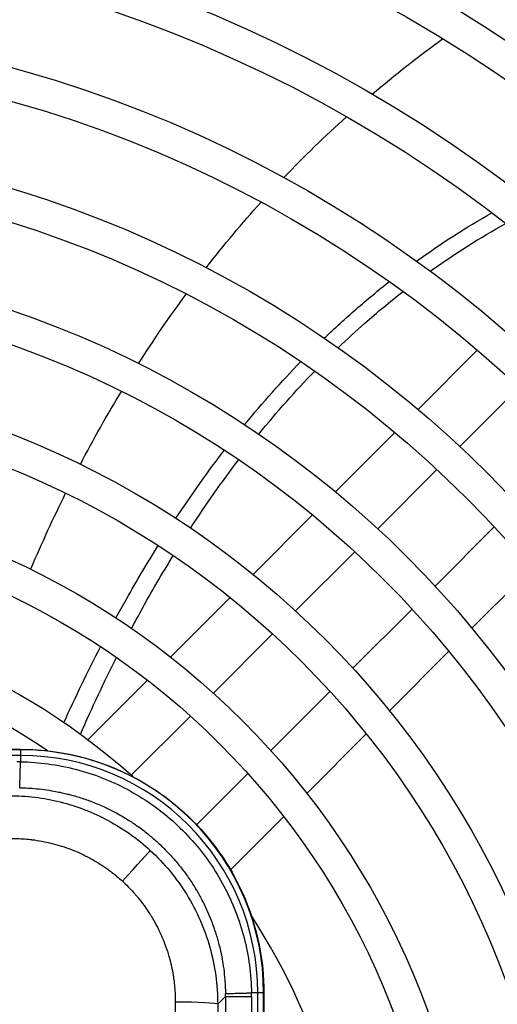
# Model space of a CAD drawing. Units: millimetres. Extents: x 13926 to 18648, y 15519 to 18857.
# Drawn here: x 14972 to 15013, y 17853 to 17938 of the extents above; entities that cross this region are included whole.
import ezdxf

# ---------------------------------------------------------------- set-up
doc = ezdxf.new("R2010")
doc.units = ezdxf.units.MM
doc.header["$LTSCALE"] = 6

msp = doc.modelspace()

# ---------------------------------------------------------------- linework, layer by layer
for p, q in [((15005.869, 17904.14), (15010.977, 17909.248)), ((15009.467, 17900.949), (15014.561, 17906.043)), ((14998.77, 17897.04), (15003.882, 17902.152)), ((15002.391, 17893.873), (15007.486, 17898.968)), ((14991.664, 17889.934), (14996.781, 17895.052)), ((15012.436, 17894.018), (15007.341, 17888.923)), ((14995.314, 17886.796), (15000.409, 17891.892)), ((15015.62, 17890.415), (15010.508, 17885.303)), ((14984.547, 17882.817), (14989.672, 17887.943)), ((15005.359, 17886.942), (15000.263, 17881.846)), ((14988.235, 17879.717), (14993.332, 17884.814)), ((15008.519, 17883.314), (15003.402, 17878.196)), ((14977.414, 17875.685), (14982.552, 17880.822)), ((14998.281, 17879.864), (14993.184, 17874.767)), ((14981.153, 17872.635), (14986.252, 17877.734)), ((15001.41, 17876.205), (14996.285, 17871.079)), ((14913.061, 17874.868), (14971.611, 17874.868)), ((14971.611, 17874.843), (14913.061, 17874.843)), ((14971.611, 17874.868), (14971.611, 17874.847)), ((14971.611, 17874.847), (14971.611, 17874.843)), ((14971.611, 17874.843), (14971.611, 17874.343)), ((14971.611, 17874.343), (14943.893, 17874.343)), ((14971.611, 17874.343), (14971.611, 17873.799)), ((14991.202, 17872.784), (14986.791, 17868.374)), ((14994.29, 17869.084), (14989.708, 17864.503)), ((14988.605, 17852.912), (14989.276, 17853.583)), ((14989.276, 17853.583), (14989.276, 17804.154)), ((14989.276, 17853.583), (14991.519, 17853.583)), ((14992.061, 17853.893), (14991.517, 17853.893)), ((14991.519, 17853.583), (14991.519, 17804.154)), ((14992.061, 17803.844), (14992.061, 17853.893)), ((14992.56, 17853.893), (14992.061, 17853.893)), ((14992.565, 17853.893), (14992.56, 17853.893)), ((14992.56, 17803.844), (14992.56, 17853.893)), ((14992.586, 17853.893), (14992.565, 17853.893)), ((14992.586, 17853.893), (14992.586, 17803.844))]:
    msp.add_line(p, q)
for radius in [188.5, 185.7, 178.5, 175.7, 168.5, 165.7, 158.5, 155.7, 148.5, 145.7, 138.5, 135.7, 128.5, 125.7, 118.5, 115.7, 108.5, 105.7, 98.5, 95.7, 88.5, 85.7, 78.5, 75.7, 68.5, 65.7]:
    msp.add_circle((14942.336, 17828.868), radius)
for centre, radius, start, end in [((14942.336, 17828.868), 58.5, 48.22208, 131.77792), ((14942.336, 17828.868), 55.7, 55.44118, 124.55882), ((14971.586, 17853.868), 20.976, 87.74921, 87.75449), ((14971.586, 17853.868), 16.949, 87.32943, 87.33028), ((14971.581, 17853.84), 16.878, 79.78772, 79.78778), ((14971.586, 17853.868), 16.812, 76.51402, 76.51478), ((14971.586, 17853.868), 16.79, 74.50655, 74.50814), ((14971.586, 17853.868), 16.666, 57.64195, 57.64265), ((14942.336, 17828.868), 58.5, 327.16795, 32.83205), ((14971.586, 17853.868), 16.79, 15.99669, 15.99828), ((14971.586, 17853.868), 16.849, 10.68904, 10.68947), ((14971.586, 17853.868), 16.949, 3.10015, 3.10195), ((14971.586, 17853.868), 20.976, 2.24551, 2.24825)]:
    msp.add_arc(centre, radius, start, end)
for centre, major_axis, ratio, start_param, end_param in [((14971.561, 17853.843), (-14.87, -14.87), 0.997644, 2.357378, 3.925807), ((14971.561, 17853.843), (14.866, 14.868), 0.99763, 5.498899, 7.067309), ((14971.3, 17857.061), (19.33, 0), 0.866025, 1.554754, 1.570798), ((14971.561, 17853.843), (-14.512, -14.514), 0.997578, 2.357335, 3.925694), ((14980.094, 17863.231), (2.701, 2.95), 0.009404, 4.815079, 6.209271), ((14978.122, 17853.712), (0.26, -13.902), 0.802096, 1.546568, 1.564037), ((14974.779, 17853.583), (0, -19.33), 0.866025, 1.570795, 1.586839), ((15010.841, 17828.868), (0, -495.272), 0.052336, 4.663432, 4.761346), ((14984.61, 17852.912), (4, -0.01), 0.048871, 0.052423, 1.485587), ((15014.287, 17828.868), (0, -491.31), 0.052336, 4.663432, 4.761346)]:
    msp.add_ellipse(centre, major_axis=major_axis, ratio=ratio, start_param=start_param, end_param=end_param)
for points in [[(15001.922, 17931.297), (15003.877, 17932.959), (15005.898, 17934.547), (15007.984, 17936.063)], [(14994.31, 17924.11), (14996.042, 17925.925), (14997.838, 17927.672), (14999.697, 17929.348)], [(14987.614, 17916.345), (14989.131, 17918.292), (14990.708, 17920.174), (14992.344, 17921.99)], [(15005.74, 17916.915), (15007.841, 17918.431), (15010.005, 17919.817), (15012.23, 17921.071)], [(15006.924, 17916.05), (15009.028, 17917.551), (15011.196, 17918.918), (15013.429, 17920.149)], [(14981.787, 17908.088), (14983.101, 17910.147), (14984.471, 17912.144), (14985.897, 17914.079)], [(14990.932, 17902.832), (14992.497, 17904.743), (14994.11, 17906.553), (14995.769, 17908.262)], [(14992.151, 17902.017), (14993.706, 17903.929), (14995.31, 17905.739), (14996.964, 17907.445)], [(14976.77, 17899.413), (14977.896, 17901.566), (14979.074, 17903.661), (14980.304, 17905.699)], [(14984.997, 17894.765), (14986.351, 17896.809), (14987.746, 17898.764), (14989.183, 17900.63)], [(14986.269, 17893.923), (14987.607, 17895.977), (14988.989, 17897.939), (14990.416, 17899.811)], [(14975.345, 17877.166), (14976.37, 17879.418), (14977.429, 17881.598), (14978.521, 17883.705)], [(14976.771, 17876.16), (14977.774, 17878.44), (14978.812, 17880.647), (14979.887, 17882.779)], [(14970.623, 17870.881), (14971.369, 17870.882), (14972.858, 17870.792), (14975.053, 17870.384), (14977.179, 17869.708), (14979.203, 17868.775), (14981.093, 17867.602), (14982.245, 17866.67), (14982.791, 17866.171)]]:
    msp.add_open_spline(points, degree=3)
for points, knots in [([(14997.792, 17910.274), (14998.696, 17911.141), (15000.537, 17912.823), (15002.431, 17914.391), (15003.395, 17915.149)], [0.30560166, 0.30560166, 0.30560166, 0.30560166, 0.33333333, 0.36123074, 0.36123074, 0.36123074, 0.36123074]), ([(14998.981, 17909.451), (14999.738, 17910.177), (15001.57, 17911.861), (15003.459, 17913.428), (15004.577, 17914.3)], [0.30970843, 0.30970843, 0.30970843, 0.30970843, 0.33333333, 0.36618133, 0.36618133, 0.36618133, 0.36618133]), ([(14972.494, 17890.372), (14972.508, 17890.405), (14973.462, 17892.64), (14974.465, 17894.82), (14975.501, 17896.917)], [0.11030782, 0.11030782, 0.11030782, 0.11030782, 0.11111111, 0.1652955, 0.1652955, 0.1652955, 0.1652955]), ([(14979.842, 17886.188), (14980.141, 17886.735), (14981.326, 17888.869), (14982.548, 17890.923), (14983.48, 17892.411)], [0.09936263, 0.09936263, 0.09936263, 0.09936263, 0.11111111, 0.14558459, 0.14558459, 0.14558459, 0.14558459]), ([(14981.185, 17885.286), (14981.455, 17885.793), (14982.62, 17887.946), (14983.824, 17890.017), (14984.771, 17891.556)], [0.10011947, 0.10011947, 0.10011947, 0.10011947, 0.11111111, 0.14717173, 0.14717173, 0.14717173, 0.14717173]), ([(14971.611, 17874.868), (14974.387, 17874.868), (14977.141, 17874.317), (14982.225, 17872.193), (14984.514, 17870.659), (14988.377, 17866.796), (14989.911, 17864.507), (14992.035, 17859.423), (14992.586, 17856.669), (14992.586, 17853.893)], [0, 0, 0, 0, 0.832939, 0.832939, 1.651301, 1.651301, 2.469663, 2.469663, 3.302602, 3.302602, 3.302602, 3.302602]), ([(14971.543, 17871.557), (14971.544, 17871.559), (14971.544, 17871.562), (14971.545, 17871.567), (14971.545, 17871.57), (14971.545, 17871.574), (14971.546, 17871.579), (14971.547, 17871.593), (14971.548, 17871.613), (14971.549, 17871.636), (14971.549, 17871.641), (14971.55, 17871.646), (14971.55, 17871.651), (14971.551, 17871.661), (14971.551, 17871.673), (14971.552, 17871.684), (14971.552, 17871.693), (14971.553, 17871.703), (14971.553, 17871.713), (14971.554, 17871.728), (14971.554, 17871.743), (14971.555, 17871.759), (14971.556, 17871.775), (14971.556, 17871.793), (14971.557, 17871.81), (14971.557, 17871.813), (14971.557, 17871.815), (14971.557, 17871.817), (14971.559, 17871.866), (14971.561, 17871.92), (14971.563, 17871.977), (14971.565, 17872.032), (14971.567, 17872.09), (14971.569, 17872.151), (14971.57, 17872.181), (14971.571, 17872.213), (14971.572, 17872.244), (14971.573, 17872.258), (14971.573, 17872.271), (14971.573, 17872.284), (14971.576, 17872.358), (14971.578, 17872.435), (14971.58, 17872.517), (14971.581, 17872.536), (14971.581, 17872.555), (14971.582, 17872.575), (14971.583, 17872.622), (14971.584, 17872.67), (14971.586, 17872.719), (14971.587, 17872.758), (14971.588, 17872.797), (14971.589, 17872.837), (14971.59, 17872.861), (14971.59, 17872.885), (14971.591, 17872.909), (14971.592, 17872.94), (14971.592, 17872.973), (14971.593, 17873.006), (14971.594, 17873.047), (14971.595, 17873.09), (14971.596, 17873.134), (14971.597, 17873.166), (14971.598, 17873.199), (14971.599, 17873.232), (14971.599, 17873.254), (14971.6, 17873.276), (14971.6, 17873.299), (14971.601, 17873.324), (14971.601, 17873.35), (14971.602, 17873.376), (14971.602, 17873.387), (14971.602, 17873.399), (14971.603, 17873.41), (14971.603, 17873.429), (14971.603, 17873.449), (14971.604, 17873.469), (14971.604, 17873.484), (14971.605, 17873.499), (14971.605, 17873.515), (14971.605, 17873.519), (14971.605, 17873.523), (14971.605, 17873.527), (14971.606, 17873.55), (14971.606, 17873.572), (14971.607, 17873.596), (14971.607, 17873.615), (14971.607, 17873.635), (14971.608, 17873.655), (14971.608, 17873.676), (14971.609, 17873.697), (14971.609, 17873.719), (14971.609, 17873.735), (14971.61, 17873.751), (14971.61, 17873.767), (14971.61, 17873.778), (14971.61, 17873.788), (14971.611, 17873.799)], [0, 0, 0, 0, 0.024544, 0.024544, 0.024544, 0.045388, 0.045388, 0.045388, 0.110747, 0.110747, 0.110747, 0.125, 0.125, 0.125, 0.15328, 0.15328, 0.15328, 0.176152, 0.176152, 0.176152, 0.210034, 0.210034, 0.210034, 0.245277, 0.245277, 0.245277, 0.25, 0.25, 0.25, 0.345894, 0.345894, 0.345894, 0.4366, 0.4366, 0.4366, 0.481483, 0.481483, 0.481483, 0.5, 0.5, 0.5, 0.60114, 0.60114, 0.60114, 0.625, 0.625, 0.625, 0.680977, 0.680977, 0.680977, 0.724683, 0.724683, 0.724683, 0.75, 0.75, 0.75, 0.783493, 0.783493, 0.783493, 0.825078, 0.825078, 0.825078, 0.855388, 0.855388, 0.855388, 0.875, 0.875, 0.875, 0.896967, 0.896967, 0.896967, 0.906373, 0.906373, 0.906373, 0.922235, 0.922235, 0.922235, 0.934307, 0.934307, 0.934307, 0.9375, 0.9375, 0.9375, 0.95466, 0.95466, 0.95466, 0.96875, 0.96875, 0.96875, 0.983128, 0.983128, 0.983128, 0.993456, 0.993456, 0.993456, 1, 1, 1, 1]), ([(14971.611, 17873.799), (14972.409, 17873.787), (14974.006, 17873.667), (14976.362, 17873.206), (14978.647, 17872.469), (14980.829, 17871.468), (14982.875, 17870.217), (14984.759, 17868.734), (14986.453, 17867.04), (14987.936, 17865.156), (14989.187, 17863.11), (14990.187, 17860.928), (14990.923, 17858.643), (14991.384, 17856.287), (14991.504, 17854.691), (14991.517, 17853.893)], [0, 0, 0, 0, 0.076955, 0.153937, 0.230916, 0.30787, 0.38478, 0.461629, 0.538441, 0.615285, 0.692191, 0.769146, 0.846118, 0.923079, 1, 1, 1, 1]), ([(14971.543, 17871.557), (14971.734, 17871.554), (14971.924, 17871.549), (14972.326, 17871.531), (14972.538, 17871.517), (14973.058, 17871.475), (14973.365, 17871.443), (14973.948, 17871.366), (14974.223, 17871.323), (14974.859, 17871.208), (14975.219, 17871.132), (14975.64, 17871.029), (14975.704, 17871.013), (14976.116, 17870.907), (14976.462, 17870.808), (14977.14, 17870.59), (14977.473, 17870.473), (14978.148, 17870.211), (14978.49, 17870.066), (14979.137, 17869.769), (14979.442, 17869.617), (14980.088, 17869.275), (14980.427, 17869.08), (14981.032, 17868.706), (14981.301, 17868.53), (14981.877, 17868.13), (14982.183, 17867.903), (14982.74, 17867.461), (14982.993, 17867.248), (14983.53, 17866.771), (14983.812, 17866.504), (14984.311, 17865.999), (14984.533, 17865.763), (14985, 17865.237), (14985.243, 17864.945), (14985.68, 17864.384), (14985.876, 17864.118), (14986.288, 17863.525), (14986.5, 17863.197), (14986.867, 17862.588), (14987.025, 17862.308), (14987.351, 17861.695), (14987.516, 17861.36), (14987.788, 17860.758), (14987.901, 17860.494), (14988.026, 17860.179), (14988.045, 17860.131), (14988.205, 17859.718), (14988.334, 17859.348), (14988.547, 17858.669), (14988.635, 17858.36), (14988.803, 17857.704), (14988.881, 17857.357), (14989.001, 17856.734), (14989.047, 17856.46), (14989.099, 17856.108), (14989.11, 17856.031), (14989.16, 17855.646), (14989.193, 17855.337), (14989.234, 17854.828), (14989.247, 17854.628), (14989.265, 17854.245), (14989.27, 17854.063), (14989.274, 17853.862), (14989.274, 17853.844), (14989.274, 17853.826)], [0, 0, 0, 0, 0.0205962, 0.0205962, 0.0435367, 0.0435367, 0.0769552, 0.0769552, 0.1070248, 0.1070248, 0.1468015, 0.1468015, 0.1539371, 0.1539371, 0.1927865, 0.1927865, 0.230916, 0.230916, 0.2710457, 0.2710457, 0.3078699, 0.3078699, 0.3500576, 0.3500576, 0.3847801, 0.3847801, 0.4258833, 0.4258833, 0.4616294, 0.4616294, 0.5035071, 0.5035071, 0.538441, 0.538441, 0.579545, 0.579545, 0.6152847, 0.6152847, 0.6574727, 0.6574727, 0.6921908, 0.6921908, 0.7325238, 0.7325238, 0.7635524, 0.7635524, 0.7691459, 0.7691459, 0.8114479, 0.8114479, 0.8461183, 0.8461183, 0.8845988, 0.8845988, 0.9146669, 0.9146669, 0.9230793, 0.9230793, 0.9566166, 0.9566166, 0.9783083, 0.9783083, 0.9980243, 0.9980243, 1, 1, 1, 1]), ([(14970.851, 17867.193), (14971.277, 17867.194), (14971.7, 17867.177), (14972.122, 17867.14), (14972.263, 17867.128), (14972.403, 17867.113), (14972.544, 17867.097), (14972.563, 17867.095), (14972.581, 17867.092), (14972.6, 17867.09), (14973.179, 17867.02), (14973.754, 17866.913), (14974.32, 17866.772), (14974.324, 17866.771), (14974.328, 17866.77), (14974.332, 17866.769), (14974.893, 17866.629), (14975.445, 17866.453), (14975.984, 17866.245), (14976.009, 17866.235), (14976.035, 17866.225), (14976.06, 17866.215), (14976.576, 17866.013), (14977.08, 17865.779), (14977.568, 17865.517), (14977.612, 17865.493), (14977.656, 17865.469), (14977.7, 17865.445), (14978.165, 17865.189), (14978.615, 17864.906), (14979.047, 17864.6), (14979.107, 17864.557), (14979.166, 17864.515), (14979.225, 17864.471), (14979.589, 17864.204), (14979.939, 17863.92), (14980.276, 17863.619), (14980.317, 17863.582), (14980.358, 17863.545), (14980.399, 17863.508)], [0, 0, 0, 0, 0.1208579, 0.1208579, 0.1208579, 0.1612631, 0.1612631, 0.1612631, 0.1666667, 0.1666667, 0.1666667, 0.3333333, 0.3333333, 0.3333333, 0.3345405, 0.3345405, 0.3345405, 0.5, 0.5, 0.5, 0.5078162, 0.5078162, 0.5078162, 0.6666667, 0.6666667, 0.6666667, 0.681091, 0.681091, 0.681091, 0.8333333, 0.8333333, 0.8333333, 0.8543879, 0.8543879, 0.8543879, 0.9840727, 0.9840727, 0.9840727, 1, 1, 1, 1]), ([(14982.791, 17866.171), (14983.4, 17865.613), (14984.54, 17864.412), (14985.988, 17862.39), (14987.142, 17860.189), (14987.982, 17857.848), (14988.493, 17855.405), (14988.606, 17853.744), (14988.605, 17852.912)], [0, 0, 0, 0, 0.1666667, 0.3333333, 0.5, 0.6666667, 0.8333333, 1, 1, 1, 1]), ([(14980.399, 17863.508), (14980.73, 17863.204), (14981.046, 17862.886), (14981.346, 17862.553), (14981.407, 17862.485), (14981.468, 17862.416), (14981.528, 17862.347), (14981.598, 17862.266), (14981.668, 17862.184), (14981.736, 17862.101), (14982.099, 17861.662), (14982.435, 17861.2), (14982.742, 17860.72), (14982.784, 17860.654), (14982.826, 17860.587), (14982.867, 17860.52), (14983.181, 17860.01), (14983.462, 17859.48), (14983.708, 17858.933), (14983.729, 17858.889), (14983.749, 17858.844), (14983.768, 17858.798), (14984.021, 17858.223), (14984.234, 17857.63), (14984.407, 17857.025), (14984.413, 17857.005), (14984.418, 17856.986), (14984.424, 17856.967), (14984.568, 17856.454), (14984.683, 17855.933), (14984.769, 17855.407), (14984.788, 17855.29), (14984.805, 17855.173), (14984.821, 17855.056), (14984.822, 17855.047), (14984.824, 17855.038), (14984.825, 17855.029), (14984.882, 17854.605), (14984.92, 17854.18), (14984.938, 17853.752), (14984.947, 17853.537), (14984.952, 17853.322), (14984.951, 17853.106)], [0, 0, 0, 0, 0.1154307, 0.1154307, 0.1154307, 0.1389646, 0.1389646, 0.1389646, 0.1666667, 0.1666667, 0.1666667, 0.3131781, 0.3131781, 0.3131781, 0.3333333, 0.3333333, 0.3333333, 0.4873418, 0.4873418, 0.4873418, 0.5, 0.5, 0.5, 0.6615216, 0.6615216, 0.6615216, 0.6666667, 0.6666667, 0.6666667, 0.8031149, 0.8031149, 0.8031149, 0.8333333, 0.8333333, 0.8333333, 0.8356933, 0.8356933, 0.8356933, 0.9450518, 0.9450518, 0.9450518, 1, 1, 1, 1]), ([(14989.274, 17853.826), (14989.286, 17853.828), (14989.318, 17853.83), (14989.36, 17853.832), (14989.363, 17853.832), (14989.366, 17853.832), (14989.368, 17853.833), (14989.379, 17853.833), (14989.389, 17853.834), (14989.401, 17853.834), (14989.413, 17853.835), (14989.426, 17853.835), (14989.44, 17853.836), (14989.467, 17853.837), (14989.497, 17853.838), (14989.528, 17853.84), (14989.53, 17853.84), (14989.533, 17853.84), (14989.535, 17853.84), (14989.649, 17853.844), (14989.787, 17853.849), (14989.944, 17853.854), (14989.963, 17853.855), (14989.982, 17853.855), (14990.002, 17853.856), (14990.075, 17853.858), (14990.152, 17853.86), (14990.234, 17853.863), (14990.253, 17853.863), (14990.273, 17853.864), (14990.293, 17853.864), (14990.397, 17853.867), (14990.507, 17853.87), (14990.626, 17853.873), (14990.701, 17853.875), (14990.78, 17853.877), (14990.864, 17853.879), (14990.896, 17853.88), (14990.928, 17853.881), (14990.962, 17853.881), (14990.98, 17853.882), (14990.998, 17853.882), (14991.016, 17853.883), (14991.042, 17853.883), (14991.067, 17853.884), (14991.094, 17853.884), (14991.105, 17853.885), (14991.116, 17853.885), (14991.128, 17853.885), (14991.147, 17853.886), (14991.166, 17853.886), (14991.186, 17853.886), (14991.202, 17853.887), (14991.217, 17853.887), (14991.232, 17853.887), (14991.237, 17853.887), (14991.241, 17853.888), (14991.245, 17853.888), (14991.267, 17853.888), (14991.29, 17853.889), (14991.313, 17853.889), (14991.333, 17853.889), (14991.352, 17853.89), (14991.373, 17853.89), (14991.393, 17853.891), (14991.415, 17853.891), (14991.437, 17853.892), (14991.452, 17853.892), (14991.468, 17853.892), (14991.485, 17853.892), (14991.495, 17853.893), (14991.506, 17853.893), (14991.517, 17853.893)], [0, 0, 0, 0, 0.1175034, 0.1175034, 0.1175034, 0.125, 0.125, 0.125, 0.1524736, 0.1524736, 0.1524736, 0.1832883, 0.1832883, 0.1832883, 0.2452766, 0.2452766, 0.2452766, 0.25, 0.25, 0.25, 0.473232, 0.473232, 0.473232, 0.5, 0.5, 0.5, 0.6011398, 0.6011398, 0.6011398, 0.625, 0.625, 0.625, 0.75, 0.75, 0.75, 0.8290272, 0.8290272, 0.8290272, 0.8590343, 0.8590343, 0.8590343, 0.875, 0.875, 0.875, 0.8969668, 0.8969668, 0.8969668, 0.9063728, 0.9063728, 0.9063728, 0.9222353, 0.9222353, 0.9222353, 0.9343073, 0.9343073, 0.9343073, 0.9375, 0.9375, 0.9375, 0.9546597, 0.9546597, 0.9546597, 0.96875, 0.96875, 0.96875, 0.9831282, 0.9831282, 0.9831282, 0.9934563, 0.9934563, 0.9934563, 1, 1, 1, 1])]:
    msp.add_open_spline(points, degree=3, knots=knots)

doc.saveas('drawing.dxf')
